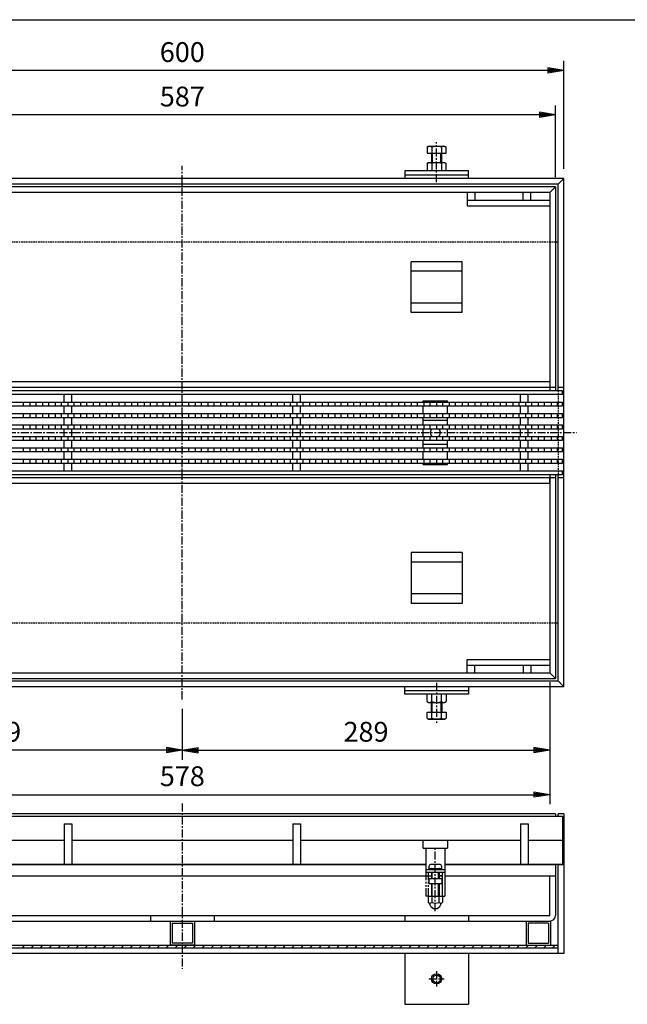
# Model space of a CAD drawing. Extents: x 25 to 1925, y 50 to 1400.
# Drawn here: x 497 to 975, y 625 to 1400 of the extents above; entities that cross this region are included whole.
import ezdxf

# ---------------------------------------------------------------- set-up
doc = ezdxf.new("R2010")
doc.units = 0
doc.header["$LTSCALE"] = 0.2
for name, pattern in [('CENTER', [50.8, 31.75, -6.35, 6.35, -6.35]), ('HIDDEN', [9.525, 6.35, -3.175]), ('PHANTOM', [63.5, 31.75, -6.35, 6.35, -6.35, 6.35, -6.35])]:
    doc.linetypes.add(name, pattern=pattern)
doc.layers.get('0').update_dxf_attribs({"linetype": 'CONTINUOUS'})
doc.layers.get('DEFPOINTS').update_dxf_attribs({"linetype": 'CONTINUOUS'})
doc.layers.add('LAY-10', color=7, linetype='CONTINUOUS')
doc.layers.add('LAY-255', color=7, linetype='CONTINUOUS')
doc.styles.add('EXCADDIM1', font='simplex', dxfattribs={"width": 0.84, "bigfont": 'bigfont'})
doc.styles.get("Standard").update_dxf_attribs({"font": 'simplex', "bigfont": 'bigfont'})
doc.dimstyles.new('ISO-25', dxfattribs={"dimtxt": 2.5, "dimasz": 2.5, "dimexe": 1.25, "dimexo": 0.625, "dimtad": 1, "dimtxsty": 'STANDARD', "dimcen": 2.5, "dimazin": 3, "dimtfac": 1, "dimtmove": 0, "dimatfit": 3})

# ---------------------------------------------------------------- blocks, each defined once
blk = doc.blocks.new('EX_BNORM')
at = {"color": 0, "linetype": 'CONTINUOUS'}
for p, q in [((0, 0), (-1, 0.167)), ((-1, 0.167), (-1, -0.167)), ((0, 0), (-1, 0.083)), ((0, 0), (-1, 0)), ((0, 0), (-1, -0.167)), ((0, 0), (-1, -0.083))]:
    blk.add_line(p, q, dxfattribs=at)
blk = doc.blocks.new('*D15')
at = {"layer": 'DEFPOINTS', "color": 0}
for p in [(325, 1360), (325, 1275), (925, 1275)]:
    blk.add_point(p, dxfattribs=at)
at = {"layer": 'LAY-10', "color": 4, "linetype": 'CONTINUOUS'}
for p, q in [((325, 1282.5), (325, 1367.5)), ((925, 1282.5), (925, 1367.5)), ((912.5, 1360), (337.5, 1360))]:
    blk.add_line(p, q, dxfattribs=at)
at = {"layer": 'LAY-10', "color": 4, "xscale": 12.5, "yscale": 12.5, "zscale": 12.5, "rotation": 180}
blk.add_blockref('EX_BNORM', (325, 1360), dxfattribs=at)
at = {"layer": 'LAY-10', "color": 4, "xscale": 12.5, "yscale": 12.5, "zscale": 12.5}
blk.add_blockref('EX_BNORM', (925, 1360), dxfattribs=at)
at = {"layer": 'LAY-10', "color": 7, "insert": (625, 1372.5), "char_height": 15.591, "attachment_point": 5, "style": 'EXCADDIM1'}
blk.add_mtext('600', dxfattribs=at)
blk = doc.blocks.new('*D16')
at = {"layer": 'DEFPOINTS', "color": 0}
for p in [(331.5, 1325), (331.5, 1268.5), (918.5, 1268.5)]:
    blk.add_point(p, dxfattribs=at)
at = {"layer": 'LAY-10', "color": 4, "linetype": 'CONTINUOUS'}
for p, q in [((331.5, 1276), (331.5, 1332.5)), ((918.5, 1276), (918.5, 1332.5)), ((906, 1325), (344, 1325))]:
    blk.add_line(p, q, dxfattribs=at)
at = {"layer": 'LAY-10', "color": 4, "xscale": 12.5, "yscale": 12.5, "zscale": 12.5, "rotation": 180}
blk.add_blockref('EX_BNORM', (331.5, 1325), dxfattribs=at)
at = {"layer": 'LAY-10', "color": 4, "xscale": 12.5, "yscale": 12.5, "zscale": 12.5}
blk.add_blockref('EX_BNORM', (918.5, 1325), dxfattribs=at)
at = {"layer": 'LAY-10', "color": 7, "insert": (625, 1337.5), "char_height": 15.591, "attachment_point": 5, "style": 'EXCADDIM1'}
blk.add_mtext('587', dxfattribs=at)
blk = doc.blocks.new('*D17')
at = {"layer": 'DEFPOINTS', "color": 0}
for p in [(336, 886), (914, 886), (914, 790)]:
    blk.add_point(p, dxfattribs=at)
at = {"layer": 'LAY-10', "color": 4, "linetype": 'CONTINUOUS'}
for p, q in [((336, 878.5), (336, 782.5)), ((914, 878.5), (914, 782.5)), ((348.5, 790), (901.5, 790))]:
    blk.add_line(p, q, dxfattribs=at)
at = {"layer": 'LAY-10', "color": 4, "xscale": 12.5, "yscale": 12.5, "zscale": 12.5, "rotation": 180}
blk.add_blockref('EX_BNORM', (336, 790), dxfattribs=at)
at = {"layer": 'LAY-10', "color": 4, "xscale": 12.5, "yscale": 12.5, "zscale": 12.5}
blk.add_blockref('EX_BNORM', (914, 790), dxfattribs=at)
at = {"layer": 'LAY-10', "color": 7, "insert": (625, 802.5), "char_height": 15.591, "attachment_point": 5, "style": 'EXCADDIM1'}
blk.add_mtext('578', dxfattribs=at)
blk = doc.blocks.new('*D18')
at = {"layer": 'DEFPOINTS', "color": 0}
for p in [(625, 865), (336, 825), (336, 799.5)]:
    blk.add_point(p, dxfattribs=at)
at = {"layer": 'LAY-10', "color": 4, "linetype": 'CONTINUOUS'}
for p, q in [((625, 857.5), (625, 817.5)), ((612.5, 825), (348.5, 825))]:
    blk.add_line(p, q, dxfattribs=at)
at = {"layer": 'LAY-10', "color": 4, "xscale": 12.5, "yscale": 12.5, "zscale": 12.5, "rotation": 180}
blk.add_blockref('EX_BNORM', (336, 825), dxfattribs=at)
at = {"layer": 'LAY-10', "color": 4, "xscale": 12.5, "yscale": 12.5, "zscale": 12.5}
blk.add_blockref('EX_BNORM', (625, 825), dxfattribs=at)
at = {"layer": 'LAY-10', "color": 7, "insert": (480.5, 837.5), "char_height": 15.591, "attachment_point": 5, "style": 'EXCADDIM1'}
blk.add_mtext('289', dxfattribs=at)
blk = doc.blocks.new('*D19')
at = {"layer": 'DEFPOINTS', "color": 0}
for p in [(914, 825), (625, 799.5), (914, 799.5)]:
    blk.add_point(p, dxfattribs=at)
at = {"layer": 'LAY-10', "color": 4, "linetype": 'CONTINUOUS'}
blk.add_line((637.5, 825), (901.5, 825), dxfattribs=at)
at = {"layer": 'LAY-10', "color": 4, "xscale": 12.5, "yscale": 12.5, "zscale": 12.5, "rotation": 180}
blk.add_blockref('EX_BNORM', (625, 825), dxfattribs=at)
at = {"layer": 'LAY-10', "color": 4, "xscale": 12.5, "yscale": 12.5, "zscale": 12.5}
blk.add_blockref('EX_BNORM', (914, 825), dxfattribs=at)
at = {"layer": 'LAY-10', "color": 7, "insert": (769.5, 837.5), "char_height": 15.591, "attachment_point": 5, "style": 'EXCADDIM1'}
blk.add_mtext('289', dxfattribs=at)

msp = doc.modelspace()

# ---------------------------------------------------------------- linework, layer by layer
at = {"layer": 'LAY-10', "color": 2, "linetype": 'CENTER'}
for p, q in [((825, 1272), (825, 1303.5)), ((625, 865), (625, 1285)), ((315, 1075), (935, 1075)), ((825, 878), (825, 846.5)), ((625, 783), (625, 653)), ((824, 698.3), (824, 748)), ((819, 645), (831, 645)), ((825, 651), (825, 639))]:
    msp.add_line(p, q, dxfattribs=at)
at = {"layer": 'LAY-10', "color": 7, "linetype": 'CONTINUOUS'}
for p, q in [((817.49445, 1299.77511), (818.75, 1300.5)), ((817.49445, 1299.77511), (817.49445, 1295)), ((817.49445, 1295), (832.50555, 1295)), ((818.75, 1300.5), (831.25, 1300.5)), ((821, 1295), (821, 1287.5)), ((821.24722, 1299.77511), (821.24722, 1295)), ((821.625, 1295), (821.625, 1287.5)), ((828.375, 1287.5), (828.375, 1295)), ((828.75278, 1299.77511), (828.75278, 1295)), ((829, 1287.5), (829, 1295)), ((831.25, 1300.5), (832.50555, 1299.77511)), ((832.50555, 1295), (832.50555, 1299.77511)), ((817.49445, 1286.77511), (818.75, 1287.5)), ((817.49445, 1286.77511), (817.49445, 1281)), ((818.75, 1287.5), (831.25, 1287.5)), ((821.24722, 1286.77511), (821.24722, 1281)), ((828.75278, 1286.77511), (828.75278, 1281)), ((831.25, 1287.5), (832.50555, 1286.77511)), ((832.50555, 1281), (832.50555, 1286.77511)), ((800, 1281), (800, 1275)), ((850, 1281), (800, 1281)), ((850, 1275), (850, 1281)), ((925, 1275), (325, 1275)), ((800, 1278), (850, 1278)), ((920.5, 1270.5), (925, 1275)), ((925, 875), (925, 1275)), ((920.5, 1270.5), (329.5, 1270.5)), ((918.5, 1268.5), (331.5, 1268.5)), ((914, 1264), (336, 1264)), ((849, 1264), (849, 1253.5)), ((855, 1264), (855, 1258)), ((893, 1258), (893, 1264)), ((899, 1258), (899, 1264)), ((914, 1264), (918.5, 1268.5)), ((914, 1264), (914, 1108)), ((918.5, 1268.5), (918.5, 1108)), ((920.5, 1108), (920.5, 1270.5)), ((849, 1258), (914, 1258)), ((849, 1253.5), (914, 1253.5)), ((920.5, 1225), (918.5, 1225)), ((805, 1169.5), (805, 1209.5)), ((845, 1209.5), (805, 1209.5)), ((845, 1169.5), (845, 1209.5)), ((845, 1202), (805, 1202)), ((845, 1177), (805, 1177)), ((845, 1169.5), (805, 1169.5)), ((918.5, 1110.5), (331.5, 1110.5)), ((914, 1115), (336, 1115)), ((925, 1110.5), (920.5, 1110.5)), ((924, 1108), (326, 1108)), ((924, 1105), (326, 1105)), ((532, 1099), (532, 1105)), ((538, 1099), (538, 1105)), ((712, 1099), (712, 1105)), ((718, 1099), (718, 1105)), ((891, 1099), (891, 1105)), ((897, 1099), (897, 1105)), ((924, 1105), (924, 1108)), ((326, 1099), (924, 1099)), ((326, 1096), (924, 1096)), ((500, 1096), (500, 1099)), ((505, 1099), (505, 1096)), ((510, 1096), (510, 1099)), ((515, 1099), (515, 1096)), ((520, 1096), (520, 1099)), ((525, 1099), (525, 1096)), ((530, 1096), (530, 1099)), ((532, 1090), (532, 1096)), ((535, 1099), (535, 1096)), ((538, 1090), (538, 1096)), ((540, 1096), (540, 1099)), ((545, 1099), (545, 1096)), ((550, 1096), (550, 1099)), ((555, 1099), (555, 1096)), ((560, 1096), (560, 1099)), ((565, 1099), (565, 1096)), ((570, 1096), (570, 1099)), ((575, 1099), (575, 1096)), ((580, 1096), (580, 1099)), ((585, 1099), (585, 1096)), ((590, 1096), (590, 1099)), ((595, 1099), (595, 1096)), ((600, 1096), (600, 1099)), ((605, 1099), (605, 1096)), ((610, 1096), (610, 1099)), ((615, 1099), (615, 1096)), ((620, 1096), (620, 1099)), ((625, 1099), (625, 1096)), ((630, 1096), (630, 1099)), ((635, 1099), (635, 1096)), ((640, 1096), (640, 1099)), ((645, 1099), (645, 1096)), ((650, 1096), (650, 1099)), ((655, 1099), (655, 1096)), ((660, 1096), (660, 1099)), ((665, 1099), (665, 1096)), ((670, 1096), (670, 1099)), ((675, 1099), (675, 1096)), ((680, 1096), (680, 1099)), ((685, 1099), (685, 1096)), ((690, 1096), (690, 1099)), ((695, 1099), (695, 1096)), ((700, 1096), (700, 1099)), ((705, 1099), (705, 1096)), ((710, 1096), (710, 1099)), ((712, 1090), (712, 1096)), ((715, 1099), (715, 1096)), ((718, 1090), (718, 1096)), ((720, 1096), (720, 1099)), ((725, 1099), (725, 1096)), ((730, 1096), (730, 1099)), ((735, 1099), (735, 1096)), ((740, 1096), (740, 1099)), ((745, 1099), (745, 1096)), ((750, 1096), (750, 1099)), ((755, 1099), (755, 1096)), ((760, 1096), (760, 1099)), ((765, 1099), (765, 1096)), ((770, 1096), (770, 1099)), ((775, 1099), (775, 1096)), ((780, 1096), (780, 1099)), ((785, 1099), (785, 1096)), ((790, 1096), (790, 1099)), ((795, 1099), (795, 1096)), ((800, 1096), (800, 1099)), ((805, 1099), (805, 1096)), ((810, 1096), (810, 1099)), ((814.5, 1100), (833.5, 1100)), ((814.5, 1099), (814.5, 1100)), ((814.5, 1090), (814.5, 1096)), ((815, 1099), (815, 1096)), ((820, 1096), (820, 1099)), ((825, 1099), (825, 1096)), ((830, 1096), (830, 1099)), ((833.5, 1099), (833.5, 1100)), ((833.5, 1090), (833.5, 1096)), ((835, 1099), (835, 1096)), ((840, 1096), (840, 1099)), ((845, 1099), (845, 1096)), ((850, 1096), (850, 1099)), ((855, 1099), (855, 1096)), ((860, 1096), (860, 1099)), ((865, 1099), (865, 1096)), ((870, 1096), (870, 1099)), ((875, 1099), (875, 1096)), ((880, 1096), (880, 1099)), ((885, 1099), (885, 1096)), ((890, 1096), (890, 1099)), ((891, 1090), (891, 1096)), ((895, 1099), (895, 1096)), ((897, 1090), (897, 1096)), ((900, 1096), (900, 1099)), ((905, 1099), (905, 1096)), ((910, 1096), (910, 1099)), ((915, 1099), (915, 1096)), ((920, 1096), (920, 1099)), ((924, 1096), (924, 1099)), ((326, 1090), (924, 1090)), ((326, 1087), (924, 1087)), ((500, 1087), (500, 1090)), ((505, 1090), (505, 1087)), ((510, 1087), (510, 1090)), ((515, 1090), (515, 1087)), ((520, 1087), (520, 1090)), ((525, 1090), (525, 1087)), ((530, 1087), (530, 1090)), ((532, 1081), (532, 1087)), ((535, 1090), (535, 1087)), ((538, 1081), (538, 1087)), ((540, 1087), (540, 1090)), ((545, 1090), (545, 1087)), ((550, 1087), (550, 1090)), ((555, 1090), (555, 1087)), ((560, 1087), (560, 1090)), ((565, 1090), (565, 1087)), ((570, 1087), (570, 1090)), ((575, 1090), (575, 1087)), ((580, 1087), (580, 1090)), ((585, 1090), (585, 1087)), ((590, 1087), (590, 1090)), ((595, 1090), (595, 1087)), ((600, 1087), (600, 1090)), ((605, 1090), (605, 1087)), ((610, 1087), (610, 1090)), ((615, 1090), (615, 1087)), ((620, 1087), (620, 1090)), ((625, 1090), (625, 1087)), ((630, 1087), (630, 1090)), ((635, 1090), (635, 1087)), ((640, 1087), (640, 1090)), ((645, 1090), (645, 1087)), ((650, 1087), (650, 1090)), ((655, 1090), (655, 1087)), ((660, 1087), (660, 1090)), ((665, 1090), (665, 1087)), ((670, 1087), (670, 1090)), ((675, 1090), (675, 1087)), ((680, 1087), (680, 1090)), ((685, 1090), (685, 1087)), ((690, 1087), (690, 1090)), ((695, 1090), (695, 1087)), ((700, 1087), (700, 1090)), ((705, 1090), (705, 1087)), ((710, 1087), (710, 1090)), ((712, 1081), (712, 1087)), ((715, 1090), (715, 1087)), ((718, 1081), (718, 1087)), ((720, 1087), (720, 1090)), ((725, 1090), (725, 1087)), ((730, 1087), (730, 1090)), ((735, 1090), (735, 1087)), ((740, 1087), (740, 1090)), ((745, 1090), (745, 1087)), ((750, 1087), (750, 1090)), ((755, 1090), (755, 1087)), ((760, 1087), (760, 1090)), ((765, 1090), (765, 1087)), ((770, 1087), (770, 1090)), ((775, 1090), (775, 1087)), ((780, 1087), (780, 1090)), ((785, 1090), (785, 1087)), ((790, 1087), (790, 1090)), ((795, 1090), (795, 1087)), ((800, 1087), (800, 1090)), ((805, 1090), (805, 1087)), ((810, 1087), (810, 1090)), ((814.5, 1081), (814.5, 1087)), ((815, 1090), (815, 1087)), ((820, 1087), (820, 1090)), ((825, 1090), (825, 1087)), ((830, 1087), (830, 1090)), ((833.5, 1081), (833.5, 1087)), ((835, 1090), (835, 1087)), ((840, 1087), (840, 1090)), ((845, 1090), (845, 1087)), ((850, 1087), (850, 1090)), ((855, 1090), (855, 1087)), ((860, 1087), (860, 1090)), ((865, 1090), (865, 1087)), ((870, 1087), (870, 1090)), ((875, 1090), (875, 1087)), ((880, 1087), (880, 1090)), ((885, 1090), (885, 1087)), ((890, 1087), (890, 1090)), ((891, 1081), (891, 1087)), ((895, 1090), (895, 1087)), ((897, 1081), (897, 1087)), ((900, 1087), (900, 1090)), ((905, 1090), (905, 1087)), ((910, 1087), (910, 1090)), ((915, 1090), (915, 1087)), ((920, 1087), (920, 1090)), ((924, 1087), (924, 1090)), ((326, 1081), (924, 1081)), ((326, 1078), (924, 1078)), ((500, 1078), (500, 1081)), ((505, 1081), (505, 1078)), ((510, 1078), (510, 1081)), ((515, 1081), (515, 1078)), ((520, 1078), (520, 1081)), ((525, 1081), (525, 1078)), ((530, 1078), (530, 1081)), ((532, 1072), (532, 1078)), ((535, 1081), (535, 1078)), ((538, 1072), (538, 1078)), ((540, 1078), (540, 1081)), ((545, 1081), (545, 1078)), ((550, 1078), (550, 1081)), ((555, 1081), (555, 1078)), ((560, 1078), (560, 1081)), ((565, 1081), (565, 1078)), ((570, 1078), (570, 1081)), ((575, 1081), (575, 1078)), ((580, 1078), (580, 1081)), ((585, 1081), (585, 1078)), ((590, 1078), (590, 1081)), ((595, 1081), (595, 1078)), ((600, 1078), (600, 1081)), ((605, 1081), (605, 1078)), ((610, 1078), (610, 1081)), ((615, 1081), (615, 1078)), ((620, 1078), (620, 1081)), ((625, 1081), (625, 1078)), ((630, 1078), (630, 1081)), ((635, 1081), (635, 1078)), ((640, 1078), (640, 1081)), ((645, 1081), (645, 1078)), ((650, 1078), (650, 1081)), ((655, 1081), (655, 1078)), ((660, 1078), (660, 1081)), ((665, 1081), (665, 1078)), ((670, 1078), (670, 1081)), ((675, 1081), (675, 1078)), ((680, 1078), (680, 1081)), ((685, 1081), (685, 1078)), ((690, 1078), (690, 1081)), ((695, 1081), (695, 1078)), ((700, 1078), (700, 1081)), ((705, 1081), (705, 1078)), ((710, 1078), (710, 1081)), ((712, 1072), (712, 1078)), ((715, 1081), (715, 1078)), ((718, 1072), (718, 1078)), ((720, 1078), (720, 1081)), ((725, 1081), (725, 1078)), ((730, 1078), (730, 1081)), ((735, 1081), (735, 1078)), ((740, 1078), (740, 1081)), ((745, 1081), (745, 1078)), ((750, 1078), (750, 1081)), ((755, 1081), (755, 1078)), ((760, 1078), (760, 1081)), ((765, 1081), (765, 1078)), ((770, 1078), (770, 1081)), ((775, 1081), (775, 1078)), ((780, 1078), (780, 1081)), ((785, 1081), (785, 1078)), ((790, 1078), (790, 1081)), ((795, 1081), (795, 1078)), ((800, 1078), (800, 1081)), ((805, 1081), (805, 1078)), ((810, 1078), (810, 1081)), ((833.5, 1084.5), (814.5, 1084.5)), ((814.5, 1072), (814.5, 1078)), ((815, 1081), (815, 1078)), ((820, 1078), (820, 1081)), ((825, 1081), (825, 1078)), ((830, 1078), (830, 1081)), ((833.5, 1072), (833.5, 1078)), ((835, 1081), (835, 1078)), ((840, 1078), (840, 1081)), ((845, 1081), (845, 1078)), ((850, 1078), (850, 1081)), ((855, 1081), (855, 1078)), ((860, 1078), (860, 1081)), ((865, 1081), (865, 1078)), ((870, 1078), (870, 1081)), ((875, 1081), (875, 1078)), ((880, 1078), (880, 1081)), ((885, 1081), (885, 1078)), ((890, 1078), (890, 1081)), ((891, 1072), (891, 1078)), ((895, 1081), (895, 1078)), ((897, 1072), (897, 1078)), ((900, 1078), (900, 1081)), ((905, 1081), (905, 1078)), ((910, 1078), (910, 1081)), ((915, 1081), (915, 1078)), ((920, 1078), (920, 1081)), ((924, 1078), (924, 1081)), ((326, 1072), (924, 1072)), ((500, 1069), (500, 1072)), ((505, 1072), (505, 1069)), ((510, 1069), (510, 1072)), ((515, 1072), (515, 1069)), ((520, 1069), (520, 1072)), ((525, 1072), (525, 1069)), ((530, 1069), (530, 1072)), ((535, 1072), (535, 1069)), ((540, 1069), (540, 1072)), ((545, 1072), (545, 1069)), ((550, 1069), (550, 1072)), ((555, 1072), (555, 1069)), ((560, 1069), (560, 1072)), ((565, 1072), (565, 1069)), ((570, 1069), (570, 1072)), ((575, 1072), (575, 1069)), ((580, 1069), (580, 1072)), ((585, 1072), (585, 1069)), ((590, 1069), (590, 1072)), ((595, 1072), (595, 1069)), ((600, 1069), (600, 1072)), ((605, 1072), (605, 1069)), ((610, 1069), (610, 1072)), ((615, 1072), (615, 1069)), ((620, 1069), (620, 1072)), ((625, 1072), (625, 1069)), ((630, 1069), (630, 1072)), ((635, 1072), (635, 1069)), ((640, 1069), (640, 1072)), ((645, 1072), (645, 1069)), ((650, 1069), (650, 1072)), ((655, 1072), (655, 1069)), ((660, 1069), (660, 1072)), ((665, 1072), (665, 1069)), ((670, 1069), (670, 1072)), ((675, 1072), (675, 1069)), ((680, 1069), (680, 1072)), ((685, 1072), (685, 1069)), ((690, 1069), (690, 1072)), ((695, 1072), (695, 1069)), ((700, 1069), (700, 1072)), ((705, 1072), (705, 1069)), ((710, 1069), (710, 1072)), ((715, 1072), (715, 1069)), ((720, 1069), (720, 1072)), ((725, 1072), (725, 1069)), ((730, 1069), (730, 1072)), ((735, 1072), (735, 1069)), ((740, 1069), (740, 1072)), ((745, 1072), (745, 1069)), ((750, 1069), (750, 1072)), ((755, 1072), (755, 1069)), ((760, 1069), (760, 1072)), ((765, 1072), (765, 1069)), ((770, 1069), (770, 1072)), ((775, 1072), (775, 1069)), ((780, 1069), (780, 1072)), ((785, 1072), (785, 1069)), ((790, 1069), (790, 1072)), ((795, 1072), (795, 1069)), ((800, 1069), (800, 1072)), ((805, 1072), (805, 1069)), ((810, 1069), (810, 1072)), ((815, 1072), (815, 1069)), ((820, 1069), (820, 1072)), ((825, 1072), (825, 1069)), ((830, 1069), (830, 1072)), ((835, 1072), (835, 1069)), ((840, 1069), (840, 1072)), ((845, 1072), (845, 1069)), ((850, 1069), (850, 1072)), ((855, 1072), (855, 1069)), ((860, 1069), (860, 1072)), ((865, 1072), (865, 1069)), ((870, 1069), (870, 1072)), ((875, 1072), (875, 1069)), ((880, 1069), (880, 1072)), ((885, 1072), (885, 1069)), ((890, 1069), (890, 1072)), ((895, 1072), (895, 1069)), ((900, 1069), (900, 1072)), ((905, 1072), (905, 1069)), ((910, 1069), (910, 1072)), ((915, 1072), (915, 1069)), ((920, 1069), (920, 1072)), ((924, 1069), (924, 1072)), ((326, 1069), (924, 1069)), ((326, 1063), (924, 1063)), ((500, 1060), (500, 1063)), ((505, 1063), (505, 1060)), ((510, 1060), (510, 1063)), ((515, 1063), (515, 1060)), ((520, 1060), (520, 1063)), ((525, 1063), (525, 1060)), ((530, 1060), (530, 1063)), ((532, 1063), (532, 1069)), ((535, 1063), (535, 1060)), ((538, 1063), (538, 1069)), ((540, 1060), (540, 1063)), ((545, 1063), (545, 1060)), ((550, 1060), (550, 1063)), ((555, 1063), (555, 1060)), ((560, 1060), (560, 1063)), ((565, 1063), (565, 1060)), ((570, 1060), (570, 1063)), ((575, 1063), (575, 1060)), ((580, 1060), (580, 1063)), ((585, 1063), (585, 1060)), ((590, 1060), (590, 1063)), ((595, 1063), (595, 1060)), ((600, 1060), (600, 1063)), ((605, 1063), (605, 1060)), ((610, 1060), (610, 1063)), ((615, 1063), (615, 1060)), ((620, 1060), (620, 1063)), ((625, 1063), (625, 1060)), ((630, 1060), (630, 1063)), ((635, 1063), (635, 1060)), ((640, 1060), (640, 1063)), ((645, 1063), (645, 1060)), ((650, 1060), (650, 1063)), ((655, 1063), (655, 1060)), ((660, 1060), (660, 1063)), ((665, 1063), (665, 1060)), ((670, 1060), (670, 1063)), ((675, 1063), (675, 1060)), ((680, 1060), (680, 1063)), ((685, 1063), (685, 1060)), ((690, 1060), (690, 1063)), ((695, 1063), (695, 1060)), ((700, 1060), (700, 1063)), ((705, 1063), (705, 1060)), ((710, 1060), (710, 1063)), ((712, 1063), (712, 1069)), ((715, 1063), (715, 1060)), ((718, 1063), (718, 1069)), ((720, 1060), (720, 1063)), ((725, 1063), (725, 1060)), ((730, 1060), (730, 1063)), ((735, 1063), (735, 1060)), ((740, 1060), (740, 1063)), ((745, 1063), (745, 1060)), ((750, 1060), (750, 1063)), ((755, 1063), (755, 1060)), ((760, 1060), (760, 1063)), ((765, 1063), (765, 1060)), ((770, 1060), (770, 1063)), ((775, 1063), (775, 1060)), ((780, 1060), (780, 1063)), ((785, 1063), (785, 1060)), ((790, 1060), (790, 1063)), ((795, 1063), (795, 1060)), ((800, 1060), (800, 1063)), ((805, 1063), (805, 1060)), ((810, 1060), (810, 1063)), ((814.5, 1063), (814.5, 1069)), ((833.5, 1065.5), (814.5, 1065.5)), ((815, 1063), (815, 1060)), ((820, 1060), (820, 1063)), ((825, 1063), (825, 1060)), ((830, 1060), (830, 1063)), ((833.5, 1063), (833.5, 1069)), ((835, 1063), (835, 1060)), ((840, 1060), (840, 1063)), ((845, 1063), (845, 1060)), ((850, 1060), (850, 1063)), ((855, 1063), (855, 1060)), ((860, 1060), (860, 1063)), ((865, 1063), (865, 1060)), ((870, 1060), (870, 1063)), ((875, 1063), (875, 1060)), ((880, 1060), (880, 1063)), ((885, 1063), (885, 1060)), ((890, 1060), (890, 1063)), ((891, 1063), (891, 1069)), ((895, 1063), (895, 1060)), ((897, 1063), (897, 1069)), ((900, 1060), (900, 1063)), ((905, 1063), (905, 1060)), ((910, 1060), (910, 1063)), ((915, 1063), (915, 1060)), ((920, 1060), (920, 1063)), ((924, 1060), (924, 1063)), ((326, 1060), (924, 1060)), ((532, 1054), (532, 1060)), ((538, 1054), (538, 1060)), ((712, 1054), (712, 1060)), ((718, 1054), (718, 1060)), ((814.5, 1054), (814.5, 1060)), ((833.5, 1054), (833.5, 1060)), ((891, 1054), (891, 1060)), ((897, 1054), (897, 1060)), ((326, 1054), (924, 1054)), ((326, 1051), (924, 1051)), ((500, 1051), (500, 1054)), ((505, 1054), (505, 1051)), ((510, 1051), (510, 1054)), ((515, 1054), (515, 1051)), ((520, 1051), (520, 1054)), ((525, 1054), (525, 1051)), ((530, 1051), (530, 1054)), ((532, 1045), (532, 1051)), ((535, 1054), (535, 1051)), ((538, 1045), (538, 1051)), ((540, 1051), (540, 1054)), ((545, 1054), (545, 1051)), ((550, 1051), (550, 1054)), ((555, 1054), (555, 1051)), ((560, 1051), (560, 1054)), ((565, 1054), (565, 1051)), ((570, 1051), (570, 1054)), ((575, 1054), (575, 1051)), ((580, 1051), (580, 1054)), ((585, 1054), (585, 1051)), ((590, 1051), (590, 1054)), ((595, 1054), (595, 1051)), ((600, 1051), (600, 1054)), ((605, 1054), (605, 1051)), ((610, 1051), (610, 1054)), ((615, 1054), (615, 1051)), ((620, 1051), (620, 1054)), ((625, 1054), (625, 1051)), ((630, 1051), (630, 1054)), ((635, 1054), (635, 1051)), ((640, 1051), (640, 1054)), ((645, 1054), (645, 1051)), ((650, 1051), (650, 1054)), ((655, 1054), (655, 1051)), ((660, 1051), (660, 1054)), ((665, 1054), (665, 1051)), ((670, 1051), (670, 1054)), ((675, 1054), (675, 1051)), ((680, 1051), (680, 1054)), ((685, 1054), (685, 1051)), ((690, 1051), (690, 1054)), ((695, 1054), (695, 1051)), ((700, 1051), (700, 1054)), ((705, 1054), (705, 1051)), ((710, 1051), (710, 1054)), ((712, 1045), (712, 1051)), ((715, 1054), (715, 1051)), ((718, 1045), (718, 1051)), ((720, 1051), (720, 1054)), ((725, 1054), (725, 1051)), ((730, 1051), (730, 1054)), ((735, 1054), (735, 1051)), ((740, 1051), (740, 1054)), ((745, 1054), (745, 1051)), ((750, 1051), (750, 1054)), ((755, 1054), (755, 1051)), ((760, 1051), (760, 1054)), ((765, 1054), (765, 1051)), ((770, 1051), (770, 1054)), ((775, 1054), (775, 1051)), ((780, 1051), (780, 1054)), ((785, 1054), (785, 1051)), ((790, 1051), (790, 1054)), ((795, 1054), (795, 1051)), ((800, 1051), (800, 1054)), ((805, 1054), (805, 1051)), ((810, 1051), (810, 1054)), ((814.5, 1050), (814.5, 1051)), ((814.5, 1050), (833.5, 1050)), ((815, 1054), (815, 1051)), ((820, 1051), (820, 1054)), ((825, 1054), (825, 1051)), ((830, 1051), (830, 1054)), ((833.5, 1050), (833.5, 1051)), ((835, 1054), (835, 1051)), ((840, 1051), (840, 1054)), ((845, 1054), (845, 1051)), ((850, 1051), (850, 1054)), ((855, 1054), (855, 1051)), ((860, 1051), (860, 1054)), ((865, 1054), (865, 1051)), ((870, 1051), (870, 1054)), ((875, 1054), (875, 1051)), ((880, 1051), (880, 1054)), ((885, 1054), (885, 1051)), ((890, 1051), (890, 1054)), ((891, 1045), (891, 1051)), ((895, 1054), (895, 1051)), ((897, 1045), (897, 1051)), ((900, 1051), (900, 1054)), ((905, 1054), (905, 1051)), ((910, 1051), (910, 1054)), ((915, 1054), (915, 1051)), ((920, 1051), (920, 1054)), ((924, 1051), (924, 1054)), ((326, 1045), (924, 1045)), ((326, 1042), (924, 1042)), ((918.5, 1039.5), (331.5, 1039.5)), ((914, 1042), (914, 886)), ((914, 1035), (914, 1039.5)), ((918.5, 1042), (918.5, 881.5)), ((920.5, 879.5), (920.5, 1042)), ((925, 1039.5), (920.5, 1039.5)), ((924, 1042), (924, 1045)), ((914, 1035), (336, 1035)), ((805, 980.5), (805, 940.5)), ((845, 980.5), (805, 980.5)), ((845, 980.5), (845, 940.5)), ((845, 973), (805, 973)), ((845, 948), (805, 948)), ((845, 940.5), (805, 940.5)), ((849, 896.5), (914, 896.5)), ((849, 886), (849, 896.5)), ((849, 892), (914, 892)), ((855, 886), (855, 892)), ((893, 892), (893, 886)), ((899, 892), (899, 886)), ((336, 886), (914, 886)), ((914, 886), (918.5, 881.5)), ((329.5, 879.5), (920.5, 879.5)), ((331.5, 881.5), (918.5, 881.5)), ((925, 875), (920.5, 879.5)), ((925, 875), (325, 875)), ((800, 869), (800, 875)), ((800, 872), (850, 872)), ((850, 869), (800, 869)), ((817.49445, 863.22489), (817.49445, 869)), ((821.24722, 863.22489), (821.24722, 869)), ((828.75278, 863.22489), (828.75278, 869)), ((832.50555, 869), (832.50555, 863.22489)), ((850, 875), (850, 869)), ((817.49445, 863.22489), (818.75, 862.5)), ((818.75, 862.5), (831.25, 862.5)), ((821, 855), (821, 862.5)), ((821.625, 855), (821.625, 862.5)), ((828.375, 862.5), (828.375, 855)), ((829, 862.5), (829, 855)), ((831.25, 862.5), (832.50555, 863.22489)), ((817.49445, 850.22489), (817.49445, 855)), ((817.49445, 855), (832.50555, 855)), ((821.24722, 850.22489), (821.24722, 855)), ((828.75278, 850.22489), (828.75278, 855)), ((832.50555, 855), (832.50555, 850.22489)), ((817.49445, 850.22489), (818.75, 849.5)), ((818.75, 849.5), (831.25, 849.5)), ((831.25, 849.5), (832.50555, 850.22489)), ((326, 773), (924, 773)), ((918.5, 775), (331.5, 775)), ((918.5, 775), (918.5, 773)), ((920.5, 773), (920.5, 775)), ((925, 775), (920.5, 775)), ((924, 773), (924, 735)), ((925, 775), (925, 665)), ((532, 767), (538, 767)), ((532, 767), (532, 735)), ((538, 767), (538, 735)), ((712, 767), (718, 767)), ((712, 767), (712, 735)), ((718, 767), (718, 735)), ((891, 767), (897, 767)), ((891, 767), (891, 735)), ((897, 767), (897, 735)), ((532, 754), (359, 754)), ((712, 754), (538, 754)), ((891, 754), (718, 754)), ((814.5, 748), (814.5, 754)), ((833.5, 754), (833.5, 748)), ((924, 754), (897, 754)), ((814.5, 748), (833.5, 748)), ((816.5, 748), (816.5, 729)), ((831.5, 748), (831.5, 729)), ((433.5, 735), (816.5, 735)), ((816.5, 735), (433.5, 735)), ((816.5, 731), (831.5, 731)), ((816.5, 729), (831.5, 729)), ((818.75, 732), (829.25, 732)), ((827.75, 735), (820.25, 735)), ((821, 731.75), (821, 731)), ((821.6, 731), (821, 731.6)), ((821, 729), (821, 724)), ((821.6, 724), (821.6, 729)), ((826.4, 731), (827, 731.6)), ((826.4, 724), (826.4, 729)), ((827, 731.75), (827, 731)), ((827, 729), (827, 724)), ((829.5, 729), (829.5, 710)), ((831.5, 735), (918.5, 735)), ((924, 735), (831.5, 735)), ((831.5, 729), (831.5, 710)), ((918.5, 735), (918.5, 695)), ((920.5, 735), (925, 735)), ((920.5, 665), (920.5, 735)), ((433.5, 725.99711), (821, 725.99711)), ((819, 724), (819, 720.00289)), ((819, 724), (829, 724)), ((829.5, 726), (827, 726)), ((827, 725.99711), (829.5, 725.99711)), ((829, 724), (829, 720.00289)), ((831.5, 725.99711), (918.5, 725.99711)), ((914, 695), (914, 725.99711)), ((819, 720.00289), (829, 720.00289)), ((821, 720.00289), (821, 709.8)), ((821.6, 709.8), (821.6, 720.00289)), ((826.4, 709.8), (826.4, 720.00289)), ((827, 720.00289), (827, 709.8)), ((818.25, 709.8), (818.25, 705.172)), ((829.75, 709.8), (818.25, 709.8)), ((821.13675, 709.8), (821.13675, 705.172)), ((826.86325, 709.8), (826.86325, 705.172)), ((829.5, 710), (831.5, 710)), ((829.75, 709.8), (829.75, 705.172)), ((819.75, 704.6), (819.75, 704.60076)), ((819.75, 703.50096), (819.75, 704.13798)), ((828.25, 704.6), (828.25, 704.60076)), ((828.25, 703.50096), (828.25, 704.13798)), ((336, 695), (914, 695)), ((336, 690.5), (914, 690.5)), ((600, 695), (600, 690.5)), ((615.5, 690.5), (615.5, 671.5)), ((634.5, 690.5), (634.5, 671.5)), ((650, 695), (650, 690.5)), ((800, 695), (800, 690.5)), ((850, 695), (850, 690.5)), ((895.5, 690.5), (895.5, 671.5)), ((617.1, 688.9), (617.1, 673.1)), ((617.1, 688.9), (632.9, 688.9)), ((632.9, 688.9), (632.9, 673.1)), ((897.1, 688.9), (897.1, 673.1)), ((912.9, 688.9), (897.1, 688.9)), ((912.9, 688.9), (912.9, 673.1)), ((329.5, 671.5), (920.5, 671.5)), ((329.5, 669.5), (920.5, 669.5)), ((499.20563, 669.5), (501.20563, 671.5)), ((506.2767, 669.5), (508.2767, 671.5)), ((513.34776, 669.5), (515.34776, 671.5)), ((520.41883, 669.5), (522.41883, 671.5)), ((527.4899, 669.5), (529.4899, 671.5)), ((534.56097, 669.5), (536.56097, 671.5)), ((541.63203, 669.5), (543.63203, 671.5)), ((548.7031, 669.5), (550.7031, 671.5)), ((555.77417, 669.5), (557.77417, 671.5)), ((562.84524, 669.5), (564.84524, 671.5)), ((569.91631, 669.5), (571.91631, 671.5)), ((576.98737, 669.5), (578.98737, 671.5)), ((584.05844, 669.5), (586.05844, 671.5)), ((591.12951, 669.5), (593.12951, 671.5)), ((598.20058, 669.5), (600.20058, 671.5)), ((605.27164, 669.5), (607.27164, 671.5)), ((612.34271, 669.5), (614.34271, 671.5)), ((634.5, 671.5), (615.5, 671.5)), ((632.9, 673.1), (617.1, 673.1)), ((619.41378, 669.5), (621.41378, 671.5)), ((626.48485, 669.5), (628.48485, 671.5)), ((633.55592, 669.5), (635.55592, 671.5)), ((640.62698, 669.5), (642.62698, 671.5)), ((647.69805, 669.5), (649.69805, 671.5)), ((654.76912, 669.5), (656.76912, 671.5)), ((661.84019, 669.5), (663.84019, 671.5)), ((668.91125, 669.5), (670.91125, 671.5)), ((675.98232, 669.5), (677.98232, 671.5)), ((683.05339, 669.5), (685.05339, 671.5)), ((690.12446, 669.5), (692.12446, 671.5)), ((697.19553, 669.5), (699.19553, 671.5)), ((704.26659, 669.5), (706.26659, 671.5)), ((711.33766, 669.5), (713.33766, 671.5)), ((718.40873, 669.5), (720.40873, 671.5)), ((725.4798, 669.5), (727.4798, 671.5)), ((732.55087, 669.5), (734.55087, 671.5)), ((739.62193, 669.5), (741.62193, 671.5)), ((746.693, 669.5), (748.693, 671.5)), ((753.76407, 669.5), (755.76407, 671.5)), ((760.83514, 669.5), (762.83514, 671.5)), ((767.9062, 669.5), (769.9062, 671.5)), ((774.97727, 669.5), (776.97727, 671.5)), ((782.04834, 669.5), (784.04834, 671.5)), ((789.11941, 669.5), (791.11941, 671.5)), ((796.19048, 669.5), (798.19048, 671.5)), ((803.26154, 669.5), (805.26154, 671.5)), ((810.33261, 669.5), (812.33261, 671.5)), ((817.40368, 669.5), (819.40368, 671.5)), ((824.47475, 669.5), (826.47475, 671.5)), ((831.54581, 669.5), (833.54581, 671.5)), ((838.61688, 669.5), (840.61688, 671.5)), ((845.68795, 669.5), (847.68795, 671.5)), ((852.75902, 669.5), (854.75902, 671.5)), ((859.83009, 669.5), (861.83009, 671.5)), ((866.90115, 669.5), (868.90115, 671.5)), ((873.97222, 669.5), (875.97222, 671.5)), ((881.04329, 669.5), (883.04329, 671.5)), ((888.11436, 669.5), (890.11436, 671.5)), ((895.18542, 669.5), (897.18542, 671.5)), ((895.5, 671.5), (914.5, 671.5)), ((897.1, 673.1), (912.9, 673.1)), ((902.25649, 669.5), (904.25649, 671.5)), ((909.32756, 669.5), (911.32756, 671.5)), ((916.39863, 669.5), (918.39863, 671.5)), ((925, 665), (325, 665)), ((800, 665), (800, 625)), ((850, 665), (850, 625)), ((800, 625), (850, 625))]:
    msp.add_line(p, q, dxfattribs=at)
at = {"layer": 'LAY-10', "color": 7, "linetype": 'HIDDEN'}
for p, q in [((920.5, 1225), (329.5, 1225)), ((920.5, 1108), (920.5, 1042)), ((920.5, 925), (329.5, 925))]:
    msp.add_line(p, q, dxfattribs=at)
at = {"layer": 'LAY-10', "color": 7, "linetype": 'PHANTOM'}
for p, q in [((816.5, 729), (816.5, 710)), ((818.5, 729), (818.5, 710)), ((818.5, 710), (816.5, 710))]:
    msp.add_line(p, q, dxfattribs=at)
at = {"layer": 'LAY-10', "color": 7, "linetype": 'CONTINUOUS', "flags": 128}
msp.add_lwpolyline([(914.5, 690.5), (914.5, 671.5)], dxfattribs=at)
at = {"layer": 'LAY-10', "color": 7, "linetype": 'CONTINUOUS'}
for radius in [4, 3]:
    msp.add_circle((825, 645), radius, dxfattribs=at)
for centre, radius, start, end in [((819.37083, 1297.03309), 3.32257, 55.61575253, 124.38424747), ((825, 1287.93622), 12.41944, 72.41204623, 107.58795377), ((830.62917, 1297.03309), 3.32257, 55.61575253, 124.38424747), ((819.37083, 1284.03309), 3.32257, 55.61575253, 124.38424747), ((825, 1274.93622), 12.41944, 72.41204623, 107.58795377), ((830.62917, 1284.03309), 3.32257, 55.61575253, 124.38424747), ((824, 1075), 4, 131.409622, 228.590378), ((824, 1075), 4, 311.409622, 48.590378), ((819.37083, 865.96691), 3.32257, 235.61575253, 304.38424747), ((825, 875.06378), 12.41944, 252.41204623, 287.58795377), ((830.62917, 865.96691), 3.32257, 235.61575253, 304.38424747), ((819.37083, 852.96691), 3.32257, 235.61575253, 304.38424747), ((825, 862.06378), 12.41944, 252.41204623, 287.58795377), ((830.62917, 852.96691), 3.32257, 235.61575253, 304.38424747), ((824, 732), 5.25, 151.92751306, 180), ((820.25, 734), 1, 90, 151.92751306), ((820.75, 731.75), 0.25, 0, 90), ((827.25, 731.75), 0.25, 90, 180), ((827.75, 734), 1, 28.07248694, 90), ((824, 732), 5.25, 0, 28.07248694), ((819.69338, 706.7071), 2.1071, 226.76382528, 313.23617472), ((819.25, 704.13798), 0.5, 0, 80.20840247), ((820.75, 703.50096), 1, 180, 201.7867893), ((824, 704.8), 4.5, 201.7867893, 338.2132107), ((824, 712.05225), 7.45225, 247.40513923, 292.59486077), ((828.30662, 706.7071), 2.1071, 226.76382528, 313.23617472), ((827.25, 703.50096), 1, 338.2132107, 0), ((828.75, 704.13798), 0.5, 99.79159753, 180), ((914, 695), 4.5, 270, 0)]:
    msp.add_arc(centre, radius, start, end, dxfattribs=at)
at = {"layer": 'LAY-255', "color": 7, "linetype": 'CONTINUOUS'}
msp.add_line((25, 1400), (1925, 1400), dxfattribs=at)

# ---------------------------------------------------------------- dimensions: what is measured, and where the dimension line sits
at = {"layer": 'LAY-10', "color": 4, "linetype": 'CONTINUOUS'}
for base, p1, p2, override, picture, middle in [((325, 1360), (925, 1275), (325, 1275), {"dimtxt": 15.590552, "dimasz": 12.5, "dimexe": 7.5, "dimexo": 7.5, "dimgap": 0, "dimtad": 1, "dimjust": 0, "dimtih": 0, "dimtoh": 0, "dimdec": 1, "dimzin": 8, "dimlunit": 2, "dimtxsty": 'EXCADDIM1', "dimblk1": 'EX_BNORM', "dimblk2": 'EX_BNORM', "dimsah": 1, "dimse1": 0, "dimse2": 0, "dimclrd": 4, "dimclre": 4, "dimclrt": 7, "dimtmove": 2}, '*D15', (625, 1372.5)), ((331.5, 1325), (918.5, 1268.5), (331.5, 1268.5), {"dimtxt": 15.590552, "dimasz": 12.5, "dimexe": 7.5, "dimexo": 7.5, "dimgap": 0, "dimtad": 1, "dimjust": 0, "dimtih": 0, "dimtoh": 0, "dimdec": 1, "dimzin": 8, "dimlunit": 2, "dimtxsty": 'EXCADDIM1', "dimblk1": 'EX_BNORM', "dimblk2": 'EX_BNORM', "dimsah": 1, "dimse1": 0, "dimse2": 0, "dimclrd": 4, "dimclre": 4, "dimclrt": 7, "dimtmove": 2}, '*D16', (625, 1337.5)), ((914, 790), (336, 886), (914, 886), {"dimtxt": 15.590552, "dimasz": 12.5, "dimexe": 7.5, "dimexo": 7.5, "dimgap": 0, "dimtad": 1, "dimjust": 0, "dimtih": 0, "dimtoh": 0, "dimdec": 1, "dimzin": 8, "dimlunit": 2, "dimtxsty": 'EXCADDIM1', "dimblk1": 'EX_BNORM', "dimblk2": 'EX_BNORM', "dimsah": 1, "dimse1": 0, "dimse2": 0, "dimclrd": 4, "dimclre": 4, "dimclrt": 7, "dimtmove": 2}, '*D17', (625, 802.5)), ((336, 825), (625, 865), (336, 799.5), {"dimtxt": 15.590552, "dimasz": 12.5, "dimexe": 7.5, "dimexo": 7.5, "dimgap": 0, "dimtad": 1, "dimjust": 0, "dimtih": 0, "dimtoh": 0, "dimdec": 1, "dimzin": 8, "dimlunit": 2, "dimtxsty": 'EXCADDIM1', "dimblk1": 'EX_BNORM', "dimblk2": 'EX_BNORM', "dimsah": 1, "dimse1": 0, "dimse2": 1, "dimclrd": 4, "dimclre": 4, "dimclrt": 7, "dimtmove": 2}, '*D18', (480.5, 837.5)), ((914, 825), (625, 799.5), (914, 799.5), {"dimtxt": 15.590552, "dimasz": 12.5, "dimexe": 0, "dimexo": 0, "dimgap": 0, "dimtad": 1, "dimjust": 0, "dimtih": 0, "dimtoh": 0, "dimdec": 1, "dimzin": 8, "dimlunit": 2, "dimtxsty": 'EXCADDIM1', "dimblk1": 'EX_BNORM', "dimblk2": 'EX_BNORM', "dimsah": 1, "dimse1": 1, "dimse2": 1, "dimclrd": 4, "dimclre": 4, "dimclrt": 7, "dimtmove": 2}, '*D19', (769.5, 837.5))]:
    dim = msp.add_linear_dim(base=base, p1=p1, p2=p2, dimstyle='ISO-25', override=override, dxfattribs=at)
    dim.commit()
    dim.dimension.update_dxf_attribs({"geometry": picture, "text_midpoint": middle, "dimtype": 160})

doc.saveas('drawing.dxf')
